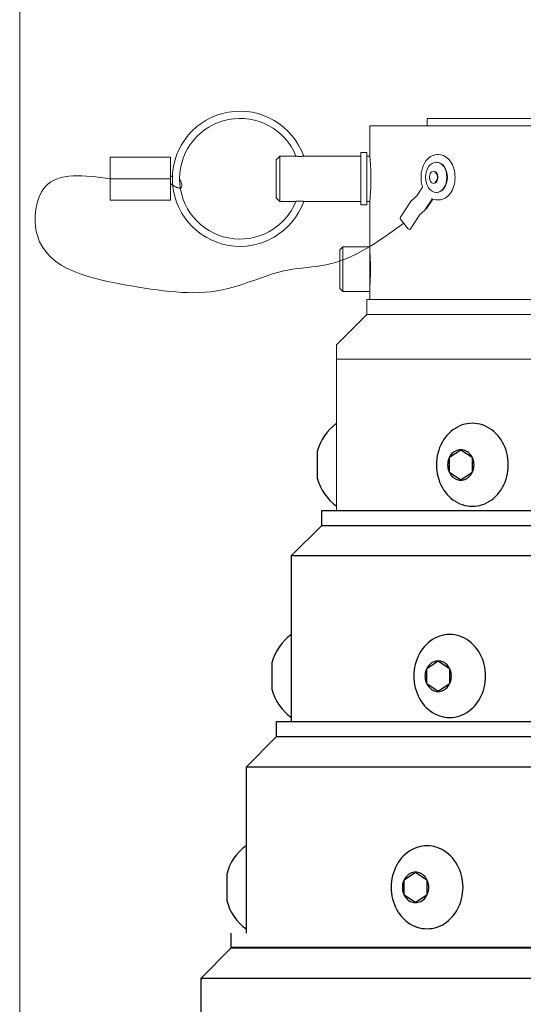
# Model space of a CAD drawing. Extents: x 0 to 94, y 0 to 146.
# Drawn here: x 43 to 48, y 111 to 119 of the extents above; entities that cross this region are included whole.
import ezdxf

# ---------------------------------------------------------------- set-up
doc = ezdxf.new("R2010")
doc.units = 0
doc.header["$MEASUREMENT"] = 0
doc.linetypes.add('SOLID', pattern=[0])
doc.layers.get('0').update_dxf_attribs({"linetype": 'SOLID'})
doc.layers.add('Visible Edges(ANSI)', color=7, linetype='CONTINUOUS', lineweight=50)

msp = doc.modelspace()

# ---------------------------------------------------------------- linework, layer by layer
at = {"linetype": 'Continuous'}
for p, q in [((47.0027, 115.6707), (46.9826, 115.663)), ((47.0233, 115.6768), (47.0027, 115.6707)), ((47.0442, 115.6811), (47.0233, 115.6768)), ((47.0654, 115.6838), (47.0442, 115.6811)), ((47.0866, 115.6846), (47.0654, 115.6838)), ((47.1078, 115.6838), (47.0866, 115.6846)), ((47.129, 115.6811), (47.1078, 115.6838)), ((47.1499, 115.6768), (47.129, 115.6811)), ((47.1705, 115.6707), (47.1499, 115.6768)), ((47.1906, 115.663), (47.1705, 115.6707)), ((46.8916, 115.6007), (46.8761, 115.584)), ((46.9082, 115.6161), (46.8916, 115.6007)), ((46.9256, 115.6301), (46.9082, 115.6161)), ((46.9439, 115.6426), (46.9256, 115.6301)), ((46.9629, 115.6536), (46.9439, 115.6426)), ((46.9826, 115.663), (46.9629, 115.6536)), ((47.2103, 115.6536), (47.1906, 115.663)), ((47.2293, 115.6426), (47.2103, 115.6536)), ((47.2475, 115.6301), (47.2293, 115.6426)), ((47.265, 115.6161), (47.2475, 115.6301)), ((47.2815, 115.6007), (47.265, 115.6161)), ((47.2971, 115.584), (47.2815, 115.6007)), ((46.8361, 115.5267), (46.8253, 115.5056)), ((46.8483, 115.5469), (46.8361, 115.5267)), ((46.8616, 115.566), (46.8483, 115.5469)), ((46.8761, 115.584), (46.8616, 115.566)), ((47.3116, 115.566), (47.2971, 115.584)), ((47.3249, 115.5469), (47.3116, 115.566)), ((47.337, 115.5267), (47.3249, 115.5469)), ((47.3479, 115.5056), (47.337, 115.5267)), ((45.8016, 115.4503), (45.8016, 115.2315)), ((46.801, 115.4377), (46.7957, 115.414)), ((46.8077, 115.461), (46.801, 115.4377)), ((46.8158, 115.4837), (46.8077, 115.461)), ((46.8253, 115.5056), (46.8158, 115.4837)), ((46.8964, 115.4029), (46.9911, 115.466)), ((46.9179, 115.4336), (46.9098, 115.4242)), ((46.9268, 115.4419), (46.9179, 115.4336)), ((46.9364, 115.4491), (46.9268, 115.4419)), ((46.9466, 115.4551), (46.9364, 115.4491)), ((46.9573, 115.4599), (46.9466, 115.4551)), ((46.9683, 115.4633), (46.9573, 115.4599)), ((46.9797, 115.4653), (46.9683, 115.4633)), ((46.9911, 115.466), (46.9797, 115.4653)), ((46.9911, 115.466), (47.0858, 115.4029)), ((47.0025, 115.4653), (46.9911, 115.466)), ((47.0138, 115.4633), (47.0025, 115.4653)), ((47.0249, 115.4599), (47.0138, 115.4633)), ((47.0356, 115.4551), (47.0249, 115.4599)), ((47.0458, 115.4491), (47.0356, 115.4551)), ((47.0554, 115.4419), (47.0458, 115.4491)), ((47.0643, 115.4336), (47.0554, 115.4419)), ((47.0724, 115.4242), (47.0643, 115.4336)), ((47.3574, 115.4837), (47.3479, 115.5056)), ((47.3655, 115.461), (47.3574, 115.4837)), ((47.3722, 115.4377), (47.3655, 115.461)), ((47.3775, 115.414), (47.3722, 115.4377)), ((46.7896, 115.3654), (46.7889, 115.3409)), ((46.7919, 115.3898), (46.7896, 115.3654)), ((46.7957, 115.414), (46.7919, 115.3898)), ((46.8823, 115.3529), (46.8817, 115.3397)), ((46.8841, 115.366), (46.8823, 115.3529)), ((46.8871, 115.3788), (46.8841, 115.366)), ((46.8912, 115.3911), (46.8871, 115.3788)), ((46.8964, 115.4029), (46.8912, 115.3911)), ((46.9026, 115.414), (46.8964, 115.4029)), ((46.8964, 115.2766), (46.8964, 115.4029)), ((46.9098, 115.4242), (46.9026, 115.414)), ((47.0796, 115.414), (47.0724, 115.4242)), ((47.0858, 115.4029), (47.0796, 115.414)), ((47.0858, 115.4029), (47.0858, 115.2766)), ((47.091, 115.3911), (47.0858, 115.4029)), ((47.0951, 115.3788), (47.091, 115.3911)), ((47.0981, 115.366), (47.0951, 115.3788)), ((47.0999, 115.3529), (47.0981, 115.366)), ((47.1005, 115.3397), (47.0999, 115.3529)), ((47.3813, 115.3898), (47.3775, 115.414)), ((47.3835, 115.3654), (47.3813, 115.3898)), ((47.3843, 115.3409), (47.3835, 115.3654)), ((46.7889, 115.3409), (46.7896, 115.3164)), ((46.7896, 115.3164), (46.7919, 115.292)), ((46.7919, 115.292), (46.7957, 115.2678)), ((46.7957, 115.2678), (46.801, 115.244)), ((46.8817, 115.3397), (46.8823, 115.3265)), ((46.8823, 115.3265), (46.8841, 115.3135)), ((46.8841, 115.3135), (46.8871, 115.3007)), ((46.8871, 115.3007), (46.8912, 115.2884)), ((46.8912, 115.2884), (46.8964, 115.2766)), ((46.9911, 115.2134), (46.8964, 115.2766)), ((46.8964, 115.2766), (46.9026, 115.2655)), ((46.9026, 115.2655), (46.9098, 115.2552)), ((47.0858, 115.2766), (46.9911, 115.2134)), ((47.0724, 115.2552), (47.0796, 115.2655)), ((47.0796, 115.2655), (47.0858, 115.2766)), ((47.0858, 115.2766), (47.091, 115.2884)), ((47.091, 115.2884), (47.0951, 115.3007)), ((47.0951, 115.3007), (47.0981, 115.3135)), ((47.0981, 115.3135), (47.0999, 115.3265)), ((47.0999, 115.3265), (47.1005, 115.3397)), ((47.3722, 115.244), (47.3775, 115.2678)), ((47.3775, 115.2678), (47.3813, 115.292)), ((47.3813, 115.292), (47.3835, 115.3164)), ((47.3835, 115.3164), (47.3843, 115.3409)), ((46.801, 115.244), (46.8077, 115.2208)), ((46.8077, 115.2208), (46.8158, 115.1981)), ((46.8158, 115.1981), (46.8253, 115.1761)), ((46.9098, 115.2552), (46.9179, 115.2459)), ((46.9179, 115.2459), (46.9268, 115.2376)), ((46.9268, 115.2376), (46.9364, 115.2304)), ((46.9364, 115.2304), (46.9466, 115.2244)), ((46.9466, 115.2244), (46.9573, 115.2196)), ((46.9573, 115.2196), (46.9683, 115.2162)), ((46.9683, 115.2162), (46.9797, 115.2141)), ((46.9797, 115.2141), (46.9911, 115.2134)), ((46.9911, 115.2134), (47.0025, 115.2141)), ((47.0025, 115.2141), (47.0138, 115.2162)), ((47.0138, 115.2162), (47.0249, 115.2196)), ((47.0249, 115.2196), (47.0356, 115.2244)), ((47.0356, 115.2244), (47.0458, 115.2304)), ((47.0458, 115.2304), (47.0554, 115.2376)), ((47.0554, 115.2376), (47.0643, 115.2459)), ((47.0643, 115.2459), (47.0724, 115.2552)), ((47.3479, 115.1761), (47.3574, 115.1981)), ((47.3574, 115.1981), (47.3655, 115.2208)), ((47.3655, 115.2208), (47.3722, 115.244)), ((46.8253, 115.1761), (46.8361, 115.155)), ((46.8361, 115.155), (46.8483, 115.1349)), ((46.8483, 115.1349), (46.8616, 115.1158)), ((46.8616, 115.1158), (46.8761, 115.0978)), ((47.2971, 115.0978), (47.3116, 115.1158)), ((47.3116, 115.1158), (47.3249, 115.1349)), ((47.3249, 115.1349), (47.337, 115.155)), ((47.337, 115.155), (47.3479, 115.1761)), ((46.8761, 115.0978), (46.8916, 115.0811)), ((46.8916, 115.0811), (46.9082, 115.0657)), ((46.9082, 115.0657), (46.9256, 115.0517)), ((46.9256, 115.0517), (46.9439, 115.0392)), ((46.9439, 115.0392), (46.9629, 115.0282)), ((46.9629, 115.0282), (46.9826, 115.0188)), ((46.9826, 115.0188), (47.0027, 115.0111)), ((47.1705, 115.0111), (47.1906, 115.0188)), ((47.1906, 115.0188), (47.2103, 115.0282)), ((47.2103, 115.0282), (47.2293, 115.0392)), ((47.2293, 115.0392), (47.2475, 115.0517)), ((47.2475, 115.0517), (47.265, 115.0657)), ((47.265, 115.0657), (47.2815, 115.0811)), ((47.2815, 115.0811), (47.2971, 115.0978)), ((50.5866, 114.9609), (45.8366, 114.9609)), ((45.8366, 114.9609), (45.8366, 114.8359)), ((47.0027, 115.0111), (47.0233, 115.005)), ((47.0233, 115.005), (47.0442, 115.0006)), ((47.0442, 115.0006), (47.0654, 114.998)), ((47.0654, 114.998), (47.0866, 114.9971)), ((47.0866, 114.9971), (47.1078, 114.998)), ((47.1078, 114.998), (47.129, 115.0006)), ((47.129, 115.0006), (47.1499, 115.005)), ((47.1499, 115.005), (47.1705, 115.0111)), ((45.5866, 114.5859), (45.8366, 114.8359)), ((50.5866, 114.8359), (45.8366, 114.8359)), ((45.5866, 114.5859), (45.5866, 113.2109)), ((50.8366, 114.5859), (45.5866, 114.5859)), ((46.7381, 113.8801), (46.7207, 113.8661)), ((46.7564, 113.8926), (46.7381, 113.8801)), ((46.7754, 113.9036), (46.7564, 113.8926)), ((46.7951, 113.913), (46.7754, 113.9036)), ((46.8152, 113.9207), (46.7951, 113.913)), ((46.8358, 113.9268), (46.8152, 113.9207)), ((46.8567, 113.9311), (46.8358, 113.9268)), ((46.8779, 113.9338), (46.8567, 113.9311)), ((46.8991, 113.9346), (46.8779, 113.9338)), ((46.9203, 113.9338), (46.8991, 113.9346)), ((46.9415, 113.9311), (46.9203, 113.9338)), ((46.9624, 113.9268), (46.9415, 113.9311)), ((46.983, 113.9207), (46.9624, 113.9268)), ((47.0031, 113.913), (46.983, 113.9207)), ((47.0228, 113.9036), (47.0031, 113.913)), ((47.0418, 113.8926), (47.0228, 113.9036)), ((47.06, 113.8801), (47.0418, 113.8926)), ((47.0775, 113.8661), (47.06, 113.8801)), ((46.6608, 113.7969), (46.6487, 113.7767)), ((46.6741, 113.816), (46.6608, 113.7969)), ((46.6886, 113.834), (46.6741, 113.816)), ((46.7041, 113.8507), (46.6886, 113.834)), ((46.7207, 113.8661), (46.7041, 113.8507)), ((47.094, 113.8507), (47.0775, 113.8661)), ((47.1096, 113.834), (47.094, 113.8507)), ((47.1241, 113.816), (47.1096, 113.834)), ((47.1374, 113.7969), (47.1241, 113.816)), ((47.1495, 113.7767), (47.1374, 113.7969)), ((46.6283, 113.7337), (46.6202, 113.711)), ((46.6378, 113.7556), (46.6283, 113.7337)), ((46.6487, 113.7767), (46.6378, 113.7556)), ((46.7089, 113.6529), (46.8036, 113.716)), ((46.7808, 113.7133), (46.7698, 113.7098)), ((46.7922, 113.7153), (46.7808, 113.7133)), ((46.8036, 113.716), (46.7922, 113.7153)), ((46.8036, 113.716), (46.8983, 113.6529)), ((46.815, 113.7153), (46.8036, 113.716)), ((46.8263, 113.7133), (46.815, 113.7153)), ((46.8374, 113.7098), (46.8263, 113.7133)), ((47.1604, 113.7556), (47.1495, 113.7767)), ((47.1699, 113.7337), (47.1604, 113.7556)), ((47.178, 113.711), (47.1699, 113.7337)), ((45.4266, 113.7003), (45.4266, 113.4815)), ((46.6044, 113.6398), (46.6022, 113.6154)), ((46.6082, 113.664), (46.6044, 113.6398)), ((46.6135, 113.6877), (46.6082, 113.664)), ((46.6202, 113.711), (46.6135, 113.6877)), ((46.7037, 113.6411), (46.6996, 113.6288)), ((46.7089, 113.6529), (46.7037, 113.6411)), ((46.7151, 113.664), (46.7089, 113.6529)), ((46.7089, 113.5266), (46.7089, 113.6529)), ((46.7223, 113.6742), (46.7151, 113.664)), ((46.7304, 113.6836), (46.7223, 113.6742)), ((46.7393, 113.6919), (46.7304, 113.6836)), ((46.7489, 113.6991), (46.7393, 113.6919)), ((46.7591, 113.7051), (46.7489, 113.6991)), ((46.7698, 113.7098), (46.7591, 113.7051)), ((46.8481, 113.7051), (46.8374, 113.7098)), ((46.8583, 113.6991), (46.8481, 113.7051)), ((46.8679, 113.6919), (46.8583, 113.6991)), ((46.8768, 113.6836), (46.8679, 113.6919)), ((46.8849, 113.6742), (46.8768, 113.6836)), ((46.8921, 113.664), (46.8849, 113.6742)), ((46.8983, 113.6529), (46.8921, 113.664)), ((46.8983, 113.6529), (46.8983, 113.5266)), ((46.9035, 113.6411), (46.8983, 113.6529)), ((46.9076, 113.6288), (46.9035, 113.6411)), ((47.1847, 113.6877), (47.178, 113.711)), ((47.19, 113.664), (47.1847, 113.6877)), ((47.1938, 113.6398), (47.19, 113.664)), ((47.196, 113.6154), (47.1938, 113.6398)), ((46.6022, 113.6154), (46.6014, 113.5909)), ((46.6014, 113.5909), (46.6022, 113.5664)), ((46.6022, 113.5664), (46.6044, 113.542)), ((46.6948, 113.6029), (46.6942, 113.5897)), ((46.6942, 113.5897), (46.6948, 113.5765)), ((46.6966, 113.616), (46.6948, 113.6029)), ((46.6948, 113.5765), (46.6966, 113.5635)), ((46.6996, 113.6288), (46.6966, 113.616)), ((46.6966, 113.5635), (46.6996, 113.5507)), ((46.6996, 113.5507), (46.7037, 113.5384)), ((46.9035, 113.5384), (46.9076, 113.5507)), ((46.9106, 113.616), (46.9076, 113.6288)), ((46.9076, 113.5507), (46.9106, 113.5635)), ((46.9124, 113.6029), (46.9106, 113.616)), ((46.9106, 113.5635), (46.9124, 113.5765)), ((46.913, 113.5897), (46.9124, 113.6029)), ((46.9124, 113.5765), (46.913, 113.5897)), ((47.1938, 113.542), (47.196, 113.5664)), ((47.1968, 113.5909), (47.196, 113.6154)), ((47.196, 113.5664), (47.1968, 113.5909)), ((46.6044, 113.542), (46.6082, 113.5178)), ((46.6082, 113.5178), (46.6135, 113.494)), ((46.6135, 113.494), (46.6202, 113.4708)), ((46.6202, 113.4708), (46.6283, 113.4481)), ((46.7037, 113.5384), (46.7089, 113.5266)), ((46.8036, 113.4634), (46.7089, 113.5266)), ((46.7089, 113.5266), (46.7151, 113.5155)), ((46.7151, 113.5155), (46.7223, 113.5052)), ((46.7223, 113.5052), (46.7304, 113.4959)), ((46.7304, 113.4959), (46.7393, 113.4876)), ((46.7393, 113.4876), (46.7489, 113.4804)), ((46.7489, 113.4804), (46.7591, 113.4744)), ((46.7591, 113.4744), (46.7698, 113.4696)), ((46.7698, 113.4696), (46.7808, 113.4662)), ((46.8983, 113.5266), (46.8036, 113.4634)), ((46.8263, 113.4662), (46.8374, 113.4696)), ((46.8374, 113.4696), (46.8481, 113.4744)), ((46.8481, 113.4744), (46.8583, 113.4804)), ((46.8583, 113.4804), (46.8679, 113.4876)), ((46.8679, 113.4876), (46.8768, 113.4959)), ((46.8768, 113.4959), (46.8849, 113.5052)), ((46.8849, 113.5052), (46.8921, 113.5155)), ((46.8921, 113.5155), (46.8983, 113.5266)), ((46.8983, 113.5266), (46.9035, 113.5384)), ((47.1699, 113.4481), (47.178, 113.4708)), ((47.178, 113.4708), (47.1847, 113.494)), ((47.1847, 113.494), (47.19, 113.5178)), ((47.19, 113.5178), (47.1938, 113.542)), ((46.6283, 113.4481), (46.6378, 113.4261)), ((46.6378, 113.4261), (46.6487, 113.405)), ((46.6487, 113.405), (46.6608, 113.3849)), ((46.7808, 113.4662), (46.7922, 113.4641)), ((46.7922, 113.4641), (46.8036, 113.4634)), ((46.8036, 113.4634), (46.815, 113.4641)), ((46.815, 113.4641), (46.8263, 113.4662)), ((47.1374, 113.3849), (47.1495, 113.405)), ((47.1495, 113.405), (47.1604, 113.4261)), ((47.1604, 113.4261), (47.1699, 113.4481)), ((46.6608, 113.3849), (46.6741, 113.3658)), ((46.6741, 113.3658), (46.6886, 113.3478)), ((46.6886, 113.3478), (46.7041, 113.3311)), ((46.7041, 113.3311), (46.7207, 113.3157)), ((46.7207, 113.3157), (46.7381, 113.3017)), ((47.06, 113.3017), (47.0775, 113.3157)), ((47.0775, 113.3157), (47.094, 113.3311)), ((47.094, 113.3311), (47.1096, 113.3478)), ((47.1096, 113.3478), (47.1241, 113.3658)), ((47.1241, 113.3658), (47.1374, 113.3849)), ((46.7381, 113.3017), (46.7564, 113.2892)), ((46.7564, 113.2892), (46.7754, 113.2782)), ((46.7754, 113.2782), (46.7951, 113.2688)), ((46.7951, 113.2688), (46.8152, 113.2611)), ((46.8152, 113.2611), (46.8358, 113.255)), ((46.8358, 113.255), (46.8567, 113.2506)), ((46.8567, 113.2506), (46.8779, 113.248)), ((46.8779, 113.248), (46.8991, 113.2471)), ((46.8991, 113.2471), (46.9203, 113.248)), ((46.9203, 113.248), (46.9415, 113.2506)), ((46.9415, 113.2506), (46.9624, 113.255)), ((46.9624, 113.255), (46.983, 113.2611)), ((46.983, 113.2611), (47.0031, 113.2688)), ((47.0031, 113.2688), (47.0228, 113.2782)), ((47.0228, 113.2782), (47.0418, 113.2892)), ((47.0418, 113.2892), (47.06, 113.3017)), ((50.9616, 113.2109), (45.4616, 113.2109)), ((45.4616, 113.2109), (45.4616, 113.0859)), ((45.2116, 112.8359), (45.4616, 113.0859)), ((50.9616, 113.0859), (45.4616, 113.0859)), ((51.2116, 112.8359), (45.2116, 112.8359)), ((45.2116, 112.8359), (45.2116, 111.4609)), ((46.6076, 112.163), (46.5879, 112.1536)), ((46.6277, 112.1707), (46.6076, 112.163)), ((46.6483, 112.1768), (46.6277, 112.1707)), ((46.6692, 112.1811), (46.6483, 112.1768)), ((46.6904, 112.1838), (46.6692, 112.1811)), ((46.7116, 112.1846), (46.6904, 112.1838)), ((46.7328, 112.1838), (46.7116, 112.1846)), ((46.754, 112.1811), (46.7328, 112.1838)), ((46.7749, 112.1768), (46.754, 112.1811)), ((46.7955, 112.1707), (46.7749, 112.1768)), ((46.8156, 112.163), (46.7955, 112.1707)), ((46.8353, 112.1536), (46.8156, 112.163)), ((46.5011, 112.084), (46.4866, 112.066)), ((46.5166, 112.1007), (46.5011, 112.084)), ((46.5332, 112.1161), (46.5166, 112.1007)), ((46.5506, 112.1301), (46.5332, 112.1161)), ((46.5689, 112.1426), (46.5506, 112.1301)), ((46.5879, 112.1536), (46.5689, 112.1426)), ((46.8543, 112.1426), (46.8353, 112.1536)), ((46.8725, 112.1301), (46.8543, 112.1426)), ((46.89, 112.1161), (46.8725, 112.1301)), ((46.9065, 112.1007), (46.89, 112.1161)), ((46.9221, 112.084), (46.9065, 112.1007)), ((46.9366, 112.066), (46.9221, 112.084)), ((46.4503, 112.0056), (46.4408, 111.9837)), ((46.4611, 112.0267), (46.4503, 112.0056)), ((46.4733, 112.0469), (46.4611, 112.0267)), ((46.4866, 112.066), (46.4733, 112.0469)), ((46.9499, 112.0469), (46.9366, 112.066)), ((46.962, 112.0267), (46.9499, 112.0469)), ((46.9729, 112.0056), (46.962, 112.0267)), ((46.9824, 111.9837), (46.9729, 112.0056)), ((45.0516, 111.9503), (45.0516, 111.7315)), ((46.4259, 111.9377), (46.4207, 111.914)), ((46.4327, 111.961), (46.4259, 111.9377)), ((46.4408, 111.9837), (46.4327, 111.961)), ((46.5214, 111.9029), (46.6161, 111.966)), ((46.5348, 111.9242), (46.5276, 111.914)), ((46.5429, 111.9336), (46.5348, 111.9242)), ((46.5518, 111.9419), (46.5429, 111.9336)), ((46.5614, 111.9491), (46.5518, 111.9419)), ((46.5716, 111.9551), (46.5614, 111.9491)), ((46.5823, 111.9598), (46.5716, 111.9551)), ((46.5933, 111.9633), (46.5823, 111.9598)), ((46.6047, 111.9653), (46.5933, 111.9633)), ((46.6161, 111.966), (46.6047, 111.9653)), ((46.6161, 111.966), (46.7108, 111.9029)), ((46.6275, 111.9653), (46.6161, 111.966)), ((46.6388, 111.9633), (46.6275, 111.9653)), ((46.6499, 111.9598), (46.6388, 111.9633)), ((46.6606, 111.9551), (46.6499, 111.9598)), ((46.6708, 111.9491), (46.6606, 111.9551)), ((46.6804, 111.9419), (46.6708, 111.9491)), ((46.6893, 111.9336), (46.6804, 111.9419)), ((46.6974, 111.9242), (46.6893, 111.9336)), ((46.7046, 111.914), (46.6974, 111.9242)), ((46.9905, 111.961), (46.9824, 111.9837)), ((46.9972, 111.9377), (46.9905, 111.961)), ((47.0025, 111.914), (46.9972, 111.9377)), ((46.4146, 111.8654), (46.4139, 111.8409)), ((46.4139, 111.8409), (46.4146, 111.8164)), ((46.4169, 111.8898), (46.4146, 111.8654)), ((46.4207, 111.914), (46.4169, 111.8898)), ((46.5073, 111.8529), (46.5067, 111.8397)), ((46.5067, 111.8397), (46.5073, 111.8265)), ((46.5091, 111.866), (46.5073, 111.8529)), ((46.5121, 111.8788), (46.5091, 111.866)), ((46.5162, 111.8911), (46.5121, 111.8788)), ((46.5214, 111.9029), (46.5162, 111.8911)), ((46.5276, 111.914), (46.5214, 111.9029)), ((46.5214, 111.7766), (46.5214, 111.9029)), ((46.7108, 111.9029), (46.7046, 111.914)), ((46.7108, 111.9029), (46.7108, 111.7766)), ((46.716, 111.8911), (46.7108, 111.9029)), ((46.7201, 111.8788), (46.716, 111.8911)), ((46.7231, 111.866), (46.7201, 111.8788)), ((46.7249, 111.8529), (46.7231, 111.866)), ((46.7255, 111.8397), (46.7249, 111.8529)), ((46.7249, 111.8265), (46.7255, 111.8397)), ((47.0063, 111.8898), (47.0025, 111.914)), ((47.0085, 111.8654), (47.0063, 111.8898)), ((47.0093, 111.8409), (47.0085, 111.8654)), ((47.0085, 111.8164), (47.0093, 111.8409)), ((46.4146, 111.8164), (46.4169, 111.792)), ((46.4169, 111.792), (46.4207, 111.7678)), ((46.4207, 111.7678), (46.4259, 111.744)), ((46.5073, 111.8265), (46.5091, 111.8135)), ((46.5091, 111.8135), (46.5121, 111.8007)), ((46.5121, 111.8007), (46.5162, 111.7884)), ((46.5162, 111.7884), (46.5214, 111.7766)), ((46.6161, 111.7134), (46.5214, 111.7766)), ((46.5214, 111.7766), (46.5276, 111.7655)), ((46.5276, 111.7655), (46.5348, 111.7552)), ((46.5348, 111.7552), (46.5429, 111.7459)), ((46.7108, 111.7766), (46.6161, 111.7134)), ((46.6893, 111.7459), (46.6974, 111.7552)), ((46.6974, 111.7552), (46.7046, 111.7655)), ((46.7046, 111.7655), (46.7108, 111.7766)), ((46.7108, 111.7766), (46.716, 111.7884)), ((46.716, 111.7884), (46.7201, 111.8007)), ((46.7201, 111.8007), (46.7231, 111.8135)), ((46.7231, 111.8135), (46.7249, 111.8265)), ((46.9972, 111.744), (47.0025, 111.7678)), ((47.0025, 111.7678), (47.0063, 111.792)), ((47.0063, 111.792), (47.0085, 111.8164)), ((46.4259, 111.744), (46.4327, 111.7208)), ((46.4327, 111.7208), (46.4408, 111.6981)), ((46.4408, 111.6981), (46.4503, 111.6761)), ((46.4503, 111.6761), (46.4611, 111.655)), ((46.5429, 111.7459), (46.5518, 111.7376)), ((46.5518, 111.7376), (46.5614, 111.7304)), ((46.5614, 111.7304), (46.5716, 111.7243)), ((46.5716, 111.7243), (46.5823, 111.7196)), ((46.5823, 111.7196), (46.5933, 111.7162)), ((46.5933, 111.7162), (46.6047, 111.7141)), ((46.6047, 111.7141), (46.6161, 111.7134)), ((46.6161, 111.7134), (46.6275, 111.7141)), ((46.6275, 111.7141), (46.6388, 111.7162)), ((46.6388, 111.7162), (46.6499, 111.7196)), ((46.6499, 111.7196), (46.6606, 111.7243)), ((46.6606, 111.7243), (46.6708, 111.7304)), ((46.6708, 111.7304), (46.6804, 111.7376)), ((46.6804, 111.7376), (46.6893, 111.7459)), ((46.962, 111.655), (46.9729, 111.6761)), ((46.9729, 111.6761), (46.9824, 111.6981)), ((46.9824, 111.6981), (46.9905, 111.7208)), ((46.9905, 111.7208), (46.9972, 111.744)), ((46.4611, 111.655), (46.4733, 111.6349)), ((46.4733, 111.6349), (46.4866, 111.6158)), ((46.4866, 111.6158), (46.5011, 111.5978)), ((46.5011, 111.5978), (46.5166, 111.5811)), ((46.9065, 111.5811), (46.9221, 111.5978)), ((46.9221, 111.5978), (46.9366, 111.6158)), ((46.9366, 111.6158), (46.9499, 111.6349)), ((46.9499, 111.6349), (46.962, 111.655)), ((46.5166, 111.5811), (46.5332, 111.5657)), ((46.5332, 111.5657), (46.5506, 111.5517)), ((46.5506, 111.5517), (46.5689, 111.5392)), ((46.5689, 111.5392), (46.5879, 111.5282)), ((46.5879, 111.5282), (46.6076, 111.5188)), ((46.6076, 111.5188), (46.6277, 111.5111)), ((46.6277, 111.5111), (46.6483, 111.505)), ((46.7749, 111.505), (46.7955, 111.5111)), ((46.7955, 111.5111), (46.8156, 111.5188)), ((46.8156, 111.5188), (46.8353, 111.5282)), ((46.8353, 111.5282), (46.8543, 111.5392)), ((46.8543, 111.5392), (46.8725, 111.5517)), ((46.8725, 111.5517), (46.89, 111.5657)), ((46.89, 111.5657), (46.9065, 111.5811)), ((45.0866, 111.4609), (45.0866, 111.3359)), ((46.6483, 111.505), (46.6692, 111.5006)), ((46.6692, 111.5006), (46.6904, 111.498)), ((46.6904, 111.498), (46.7116, 111.4971)), ((46.7116, 111.4971), (46.7328, 111.498)), ((46.7328, 111.498), (46.754, 111.5006)), ((46.754, 111.5006), (46.7749, 111.505)), ((44.8366, 111.0859), (45.0866, 111.3359)), ((51.3366, 111.3409), (45.0866, 111.3409)), ((51.3366, 111.3359), (45.0866, 111.3359)), ((51.5866, 111.0859), (44.8366, 111.0859)), ((44.8366, 111.0859), (44.8366, 109.7109))]:
    msp.add_line(p, q, dxfattribs=at)
for centre, start, end in [((46.2135, 115.3409), 126.23136, 165.12751), ((46.2135, 115.3409), 194.87246, 233.76867), ((45.8385, 113.5909), 126.23136, 165.12751), ((45.8385, 113.5909), 194.87246, 233.76867), ((45.4635, 111.8409), 126.23136, 165.12751), ((45.4635, 111.8409), 194.87246, 233.76867)]:
    msp.add_arc(centre, 0.4262, start, end, dxfattribs=at)
at = {"layer": 'Visible Edges(ANSI)', "linetype": 'Continuous', "lineweight": 18}
for p, q in [((43.3366, 104.7109), (43.3366, 125.0371)), ((46.7116, 118.2109), (46.7116, 118.1484)), ((49.7116, 118.2109), (46.7116, 118.2109)), ((46.2366, 118.1484), (50.1866, 118.1484)), ((46.2366, 118.1484), (46.2366, 117.9064)), ((44.0866, 117.8894), (44.0866, 117.7109)), ((44.0866, 117.8894), (44.5866, 117.8894)), ((44.5866, 117.8894), (44.5866, 117.7109)), ((45.4616, 117.8684), (45.4916, 117.8984)), ((45.4916, 117.8984), (45.4916, 117.5234)), ((45.6251, 117.8984), (45.4916, 117.8984)), ((45.6252, 117.8984), (45.6251, 117.8984)), ((45.6255, 117.8983), (45.6252, 117.8984)), ((45.6258, 117.8983), (45.6255, 117.8983)), ((45.6264, 117.8982), (45.6258, 117.8983)), ((45.6271, 117.8981), (45.6264, 117.8982)), ((45.6279, 117.898), (45.6271, 117.8981)), ((45.6288, 117.8978), (45.6279, 117.898)), ((45.6299, 117.8977), (45.6288, 117.8978)), ((45.631, 117.8976), (45.6299, 117.8977)), ((45.6323, 117.8974), (45.631, 117.8976)), ((45.6337, 117.8973), (45.6323, 117.8974)), ((45.6352, 117.8971), (45.6337, 117.8973)), ((45.6367, 117.897), (45.6352, 117.8971)), ((45.6383, 117.8968), (45.6367, 117.897)), ((45.64, 117.8967), (45.6383, 117.8968)), ((45.6418, 117.8965), (45.64, 117.8967)), ((45.6436, 117.8964), (45.6418, 117.8965)), ((45.6454, 117.8963), (45.6436, 117.8964)), ((45.6473, 117.8962), (45.6454, 117.8963)), ((45.6493, 117.8961), (45.6473, 117.8962)), ((45.6512, 117.8961), (45.6493, 117.8961)), ((45.6532, 117.896), (45.6512, 117.8961)), ((45.6552, 117.896), (45.6532, 117.896)), ((45.6572, 117.896), (45.6552, 117.896)), ((45.6593, 117.896), (45.6572, 117.896)), ((45.6613, 117.896), (45.6593, 117.896)), ((45.6632, 117.896), (45.6613, 117.896)), ((45.6651, 117.8961), (45.6632, 117.896)), ((45.667, 117.8961), (45.6651, 117.8961)), ((45.6689, 117.8962), (45.667, 117.8961)), ((45.6707, 117.8963), (45.6689, 117.8962)), ((45.6725, 117.8964), (45.6707, 117.8963)), ((45.6742, 117.8965), (45.6725, 117.8964)), ((45.6759, 117.8967), (45.6742, 117.8965)), ((45.6775, 117.8968), (45.6759, 117.8967)), ((45.679, 117.897), (45.6775, 117.8968)), ((45.6805, 117.8971), (45.679, 117.897)), ((45.6818, 117.8973), (45.6805, 117.8971)), ((45.6831, 117.8974), (45.6818, 117.8973)), ((45.6842, 117.8976), (45.6831, 117.8974)), ((45.6853, 117.8977), (45.6842, 117.8976)), ((45.6862, 117.8979), (45.6853, 117.8977)), ((45.687, 117.898), (45.6862, 117.8979)), ((45.6877, 117.8981), (45.687, 117.898)), ((45.6883, 117.8982), (45.6877, 117.8981)), ((45.6887, 117.8983), (45.6883, 117.8982)), ((45.6891, 117.8983), (45.6887, 117.8983)), ((45.6892, 117.8984), (45.6891, 117.8983)), ((45.6893, 117.8984), (45.6892, 117.8984)), ((46.1616, 117.8984), (45.6893, 117.8984)), ((46.1616, 117.9284), (46.1616, 117.4934)), ((46.2116, 117.9284), (46.1616, 117.9284)), ((46.2116, 117.9284), (46.2116, 117.4934)), ((46.2374, 117.8984), (46.2116, 117.8984)), ((46.2366, 117.9064), (46.2367, 117.906)), ((46.2367, 117.906), (46.2368, 117.9047)), ((46.2368, 117.9047), (46.237, 117.9027)), ((46.237, 117.9027), (46.2373, 117.8998)), ((46.2373, 117.8998), (46.2376, 117.8961)), ((46.2376, 117.8961), (46.238, 117.8915)), ((46.238, 117.8915), (46.2385, 117.8861)), ((46.2385, 117.8861), (46.2391, 117.8799)), ((46.2391, 117.8799), (46.2396, 117.8731)), ((46.2396, 117.8731), (46.2402, 117.8656)), ((46.7155, 117.8737), (46.7025, 117.8585)), ((46.7297, 117.8865), (46.7155, 117.8737)), ((46.745, 117.8968), (46.7297, 117.8865)), ((46.7613, 117.9043), (46.745, 117.8968)), ((46.7781, 117.9088), (46.7613, 117.9043)), ((46.7952, 117.9104), (46.7781, 117.9088)), ((46.8093, 117.9104), (46.7952, 117.9104)), ((46.8093, 117.9104), (46.8227, 117.9094)), ((46.8227, 117.9094), (46.8359, 117.9067)), ((46.8359, 117.9067), (46.8488, 117.9021)), ((46.8488, 117.9021), (46.8613, 117.8958)), ((46.8613, 117.8958), (46.8732, 117.8878)), ((46.8732, 117.8878), (46.8845, 117.8782)), ((46.8845, 117.8782), (46.895, 117.8672)), ((45.4616, 117.8684), (45.4616, 117.5534)), ((46.2402, 117.8656), (46.2409, 117.8576)), ((46.2409, 117.8576), (46.2415, 117.8491)), ((46.2415, 117.8491), (46.2421, 117.8401)), ((46.2421, 117.8401), (46.2427, 117.8303)), ((46.2427, 117.8303), (46.2433, 117.82)), ((46.2433, 117.82), (46.2439, 117.809)), ((46.2439, 117.809), (46.2444, 117.7976)), ((46.2444, 117.7976), (46.2449, 117.7857)), ((46.6734, 117.8013), (46.6674, 117.7794)), ((46.6814, 117.822), (46.6734, 117.8013)), ((46.6911, 117.8411), (46.6814, 117.822)), ((46.7025, 117.8585), (46.6911, 117.8411)), ((46.7873, 117.8479), (46.7917, 117.8479)), ((46.895, 117.8672), (46.9047, 117.8548)), ((46.9047, 117.8548), (46.9134, 117.8412)), ((46.9134, 117.8412), (46.9212, 117.8264)), ((46.9212, 117.8264), (46.9278, 117.8107)), ((46.9278, 117.8107), (46.9334, 117.7941)), ((46.9334, 117.7941), (46.9377, 117.7769)), ((44.0866, 117.7109), (44.5866, 117.7109)), ((44.0866, 117.7109), (44.0866, 117.5324)), ((44.5866, 117.7109), (44.5866, 117.5324)), ((46.2449, 117.7857), (46.2453, 117.7735)), ((46.2453, 117.7735), (46.2457, 117.7611)), ((46.2457, 117.7611), (46.246, 117.7485)), ((46.246, 117.7485), (46.2462, 117.7359)), ((46.2462, 117.7359), (46.2463, 117.7233)), ((46.2463, 117.7233), (46.2463, 117.7109)), ((46.2463, 117.7109), (46.2463, 117.6985)), ((46.6633, 117.7566), (46.6614, 117.7333)), ((46.6614, 117.7333), (46.6615, 117.7098)), ((46.6674, 117.7794), (46.6633, 117.7566)), ((46.7785, 117.7604), (46.7749, 117.7609)), ((46.7823, 117.7587), (46.7785, 117.7604)), ((46.7862, 117.7557), (46.7823, 117.7587)), ((46.79, 117.7513), (46.7862, 117.7557)), ((46.7933, 117.7456), (46.79, 117.7513)), ((46.7959, 117.7387), (46.7933, 117.7456)), ((46.7976, 117.731), (46.7959, 117.7387)), ((46.7959, 117.7071), (46.7976, 117.7148)), ((46.7982, 117.7229), (46.7976, 117.731)), ((46.7976, 117.7148), (46.7982, 117.7229)), ((46.9377, 117.7769), (46.9409, 117.7592)), ((46.9409, 117.7592), (46.9428, 117.7411)), ((46.9428, 117.7411), (46.9434, 117.7229)), ((46.9434, 117.7229), (46.9428, 117.7046)), ((46.2449, 117.6361), (46.2444, 117.6242)), ((46.2453, 117.6483), (46.2449, 117.6361)), ((46.2457, 117.6607), (46.2453, 117.6483)), ((46.246, 117.6733), (46.2457, 117.6607)), ((46.2462, 117.6859), (46.246, 117.6733)), ((46.2463, 117.6985), (46.2462, 117.6859)), ((46.6741, 117.6423), (46.6258, 117.5681)), ((46.6615, 117.7098), (46.6637, 117.6866)), ((46.6637, 117.6866), (46.668, 117.6638)), ((46.668, 117.6638), (46.6742, 117.6421)), ((46.7749, 117.6849), (46.7785, 117.6854)), ((46.7785, 117.6854), (46.7823, 117.687)), ((46.7823, 117.687), (46.7862, 117.69)), ((46.7862, 117.69), (46.79, 117.6944)), ((46.79, 117.6944), (46.7933, 117.7002)), ((46.7933, 117.7002), (46.7959, 117.7071)), ((46.9278, 117.6351), (46.9212, 117.6193)), ((46.9334, 117.6516), (46.9278, 117.6351)), ((46.9377, 117.6688), (46.9334, 117.6516)), ((46.9409, 117.6866), (46.9377, 117.6688)), ((46.9428, 117.7046), (46.9409, 117.6866)), ((45.4616, 117.5534), (45.4916, 117.5234)), ((46.2396, 117.5487), (46.2391, 117.5418)), ((46.2402, 117.5562), (46.2396, 117.5487)), ((46.2409, 117.5642), (46.2402, 117.5562)), ((46.2415, 117.5726), (46.2409, 117.5642)), ((46.2421, 117.5817), (46.2415, 117.5726)), ((46.2427, 117.5914), (46.2421, 117.5817)), ((46.2433, 117.6018), (46.2427, 117.5914)), ((46.2439, 117.6128), (46.2433, 117.6018)), ((46.2444, 117.6242), (46.2439, 117.6128)), ((46.5769, 117.5244), (46.6224, 117.5641)), ((46.6258, 117.5681), (46.6224, 117.5641)), ((46.7873, 117.5979), (46.7917, 117.5979)), ((46.8613, 117.55), (46.8488, 117.5436)), ((46.8732, 117.5579), (46.8613, 117.55)), ((46.8845, 117.5675), (46.8732, 117.5579)), ((46.895, 117.5785), (46.8845, 117.5675)), ((46.9047, 117.5909), (46.895, 117.5785)), ((46.9134, 117.6046), (46.9047, 117.5909)), ((46.9212, 117.6193), (46.9134, 117.6046)), ((44.0866, 117.5324), (44.5866, 117.5324)), ((45.6251, 117.5234), (45.4916, 117.5234)), ((45.6251, 117.5234), (45.6252, 117.5234)), ((45.6252, 117.5234), (45.6255, 117.5235)), ((45.6255, 117.5235), (45.6258, 117.5235)), ((45.6258, 117.5235), (45.6264, 117.5236)), ((45.6264, 117.5236), (45.6271, 117.5237)), ((45.6271, 117.5237), (45.6279, 117.5238)), ((45.6279, 117.5238), (45.6288, 117.5239)), ((45.6288, 117.5239), (45.6299, 117.5241)), ((45.6299, 117.5241), (45.631, 117.5242)), ((45.631, 117.5242), (45.6323, 117.5244)), ((45.6323, 117.5244), (45.6337, 117.5245)), ((45.6337, 117.5245), (45.6352, 117.5247)), ((45.6352, 117.5247), (45.6367, 117.5248)), ((45.6367, 117.5248), (45.6383, 117.525)), ((45.6383, 117.525), (45.64, 117.5251)), ((45.64, 117.5251), (45.6418, 117.5252)), ((45.6418, 117.5252), (45.6436, 117.5254)), ((45.6436, 117.5254), (45.6454, 117.5255)), ((45.6454, 117.5255), (45.6473, 117.5256)), ((45.6473, 117.5256), (45.6493, 117.5257)), ((45.6493, 117.5257), (45.6512, 117.5257)), ((45.6512, 117.5257), (45.6532, 117.5258)), ((45.6532, 117.5258), (45.6552, 117.5258)), ((45.6552, 117.5258), (45.6572, 117.5258)), ((45.6572, 117.5258), (45.6593, 117.5258)), ((45.6593, 117.5258), (45.6613, 117.5258)), ((45.6613, 117.5258), (45.6632, 117.5258)), ((45.6632, 117.5258), (45.6651, 117.5257)), ((45.6651, 117.5257), (45.667, 117.5257)), ((45.667, 117.5257), (45.6689, 117.5256)), ((45.6689, 117.5256), (45.6707, 117.5255)), ((45.6707, 117.5255), (45.6725, 117.5254)), ((45.6725, 117.5254), (45.6742, 117.5252)), ((45.6742, 117.5252), (45.6759, 117.5251)), ((45.6759, 117.5251), (45.6775, 117.525)), ((45.6775, 117.525), (45.679, 117.5248)), ((45.679, 117.5248), (45.6805, 117.5247)), ((45.6805, 117.5247), (45.6818, 117.5245)), ((45.6818, 117.5245), (45.6831, 117.5243)), ((45.6831, 117.5243), (45.6842, 117.5242)), ((45.6842, 117.5242), (45.6853, 117.5241)), ((45.6853, 117.5241), (45.6862, 117.5239)), ((45.6862, 117.5239), (45.687, 117.5238)), ((45.687, 117.5238), (45.6877, 117.5237)), ((45.6877, 117.5237), (45.6883, 117.5236)), ((45.6883, 117.5236), (45.6887, 117.5235)), ((45.6887, 117.5235), (45.6891, 117.5235)), ((45.6891, 117.5235), (45.6892, 117.5234)), ((45.6892, 117.5234), (45.6893, 117.5234)), ((46.1616, 117.5234), (45.6893, 117.5234)), ((46.2116, 117.4934), (46.1616, 117.4934)), ((46.2374, 117.5234), (46.2116, 117.5234)), ((46.2367, 117.5158), (46.2366, 117.5154)), ((46.2366, 117.5154), (46.2366, 117.1459)), ((46.2368, 117.517), (46.2367, 117.5158)), ((46.237, 117.5191), (46.2368, 117.517)), ((46.2373, 117.522), (46.237, 117.5191)), ((46.2376, 117.5257), (46.2373, 117.522)), ((46.238, 117.5303), (46.2376, 117.5257)), ((46.2385, 117.5357), (46.238, 117.5303)), ((46.2391, 117.5418), (46.2385, 117.5357)), ((46.4902, 117.3926), (46.5732, 117.5203)), ((46.7026, 117.4644), (46.7538, 117.543)), ((46.7039, 117.4604), (46.7087, 117.4666)), ((46.7582, 117.5426), (46.7087, 117.4666)), ((46.7495, 117.5466), (46.7606, 117.5417)), ((46.7539, 117.5431), (46.7538, 117.5431)), ((46.7538, 117.5431), (46.7538, 117.5431)), ((46.7538, 117.5431), (46.7538, 117.5431)), ((46.7538, 117.5431), (46.7538, 117.5431)), ((46.7538, 117.5431), (46.7538, 117.5431)), ((46.7538, 117.5431), (46.7538, 117.5431)), ((46.7538, 117.5431), (46.7538, 117.5431)), ((46.7538, 117.5431), (46.7538, 117.543)), ((46.7538, 117.543), (46.7538, 117.543)), ((46.7538, 117.543), (46.7538, 117.543)), ((46.7538, 117.543), (46.7538, 117.543)), ((46.754, 117.5433), (46.7539, 117.5433)), ((46.7539, 117.5433), (46.7539, 117.5432)), ((46.7539, 117.5432), (46.7539, 117.5432)), ((46.7539, 117.5432), (46.7539, 117.5432)), ((46.7539, 117.5432), (46.7539, 117.5432)), ((46.7539, 117.5432), (46.7539, 117.5432)), ((46.7539, 117.5432), (46.7539, 117.5432)), ((46.7539, 117.5432), (46.7539, 117.5432)), ((46.7539, 117.5432), (46.7539, 117.5432)), ((46.7539, 117.5432), (46.7539, 117.5432)), ((46.7539, 117.5432), (46.7539, 117.5432)), ((46.7539, 117.5432), (46.7539, 117.5431)), ((46.7539, 117.5431), (46.7539, 117.5431)), ((46.7539, 117.5431), (46.7539, 117.5431)), ((46.7539, 117.5431), (46.7539, 117.5431)), ((46.7541, 117.5435), (46.754, 117.5435)), ((46.754, 117.5435), (46.754, 117.5434)), ((46.754, 117.5434), (46.754, 117.5434)), ((46.754, 117.5434), (46.754, 117.5433)), ((46.7542, 117.5437), (46.7541, 117.5436)), ((46.7541, 117.5436), (46.7541, 117.5436)), ((46.7541, 117.5436), (46.7541, 117.5435)), ((46.7541, 117.5435), (46.7541, 117.5435)), ((46.7543, 117.5438), (46.7542, 117.5437)), ((46.7542, 117.5437), (46.7542, 117.5437)), ((46.7542, 117.5437), (46.7542, 117.5437)), ((46.7544, 117.5439), (46.7543, 117.5439)), ((46.7543, 117.5439), (46.7543, 117.5439)), ((46.7543, 117.5439), (46.7543, 117.5438)), ((46.7543, 117.5438), (46.7543, 117.5438)), ((46.7545, 117.5441), (46.7544, 117.544)), ((46.7544, 117.544), (46.7544, 117.544)), ((46.7544, 117.544), (46.7544, 117.544)), ((46.7544, 117.544), (46.7544, 117.5439)), ((46.7546, 117.5442), (46.7545, 117.5441)), ((46.7545, 117.5441), (46.7545, 117.5441)), ((46.7545, 117.5441), (46.7545, 117.5441)), ((46.7606, 117.5417), (46.772, 117.5382)), ((46.772, 117.5382), (46.7835, 117.5361)), ((46.7835, 117.5361), (46.7952, 117.5354)), ((46.8093, 117.5354), (46.7952, 117.5354)), ((46.8227, 117.5363), (46.8093, 117.5354)), ((46.8359, 117.5391), (46.8227, 117.5363)), ((46.8488, 117.5436), (46.8359, 117.5391)), ((46.4882, 117.3872), (46.4902, 117.3926)), ((46.4886, 117.3824), (46.4882, 117.3872)), ((46.6543, 117.4162), (46.5756, 117.2952)), ((46.6543, 117.4162), (46.656, 117.4181)), ((46.6983, 117.4548), (46.659, 117.4206)), ((46.6905, 117.4501), (46.6897, 117.4493)), ((46.6912, 117.4509), (46.6905, 117.4501)), ((46.692, 117.4516), (46.6912, 117.4509)), ((46.6927, 117.4524), (46.692, 117.4516)), ((46.6934, 117.4531), (46.6927, 117.4524)), ((46.694, 117.4538), (46.6934, 117.4531)), ((46.6946, 117.4545), (46.694, 117.4538)), ((46.6953, 117.4551), (46.6946, 117.4545)), ((46.6958, 117.4558), (46.6953, 117.4551)), ((46.6964, 117.4564), (46.6958, 117.4558)), ((46.6969, 117.457), (46.6964, 117.4564)), ((46.6975, 117.4576), (46.6969, 117.457)), ((46.698, 117.4582), (46.6975, 117.4576)), ((46.6985, 117.4588), (46.698, 117.4582)), ((46.6983, 117.4548), (46.7039, 117.4604)), ((46.6989, 117.4594), (46.6985, 117.4588)), ((46.6994, 117.4599), (46.6989, 117.4594)), ((46.6998, 117.4605), (46.6994, 117.4599)), ((46.7003, 117.461), (46.6998, 117.4605)), ((46.7007, 117.4616), (46.7003, 117.461)), ((46.7011, 117.4621), (46.7007, 117.4616)), ((46.7015, 117.4627), (46.7011, 117.4621)), ((46.7019, 117.4633), (46.7015, 117.4627)), ((46.7023, 117.4638), (46.7019, 117.4633)), ((46.7026, 117.4644), (46.7023, 117.4638)), ((46.49, 117.3786), (46.4886, 117.3824)), ((46.4919, 117.3756), (46.49, 117.3786)), ((46.5492, 117.3011), (46.4919, 117.3756)), ((46.5524, 117.2976), (46.5492, 117.3011)), ((46.5562, 117.2947), (46.5524, 117.2976)), ((46.5604, 117.2925), (46.5562, 117.2947)), ((46.565, 117.2909), (46.5604, 117.2925)), ((45.9896, 117.1209), (46.0146, 117.1459)), ((46.0146, 117.1459), (46.0146, 116.7759)), ((46.2366, 117.1459), (46.0146, 117.1459)), ((46.2366, 116.7759), (46.2366, 117.1459)), ((45.9896, 116.8009), (45.9896, 117.1209)), ((46.2366, 117.1171), (46.2367, 117.1158)), ((46.2366, 117.0859), (46.2387, 117.0859)), ((46.2367, 117.1158), (46.237, 117.1117)), ((46.237, 117.1117), (46.2375, 117.1049)), ((46.2375, 117.1049), (46.2381, 117.0954)), ((46.2381, 117.0954), (46.2388, 117.0838)), ((46.2388, 117.0838), (46.2395, 117.0705)), ((46.2395, 117.0705), (46.2403, 117.0554)), ((46.2403, 117.0554), (46.241, 117.0384)), ((46.241, 117.0384), (46.2416, 117.0199)), ((46.2416, 117.0199), (46.242, 117.0004)), ((46.242, 117.0004), (46.2423, 116.9805)), ((46.2423, 116.9805), (46.2424, 116.9609)), ((46.2416, 116.9019), (46.241, 116.8834)), ((46.242, 116.9214), (46.2416, 116.9019)), ((46.2423, 116.9413), (46.242, 116.9214)), ((46.2424, 116.9609), (46.2423, 116.9413)), ((46.2366, 116.8359), (46.2387, 116.8359)), ((46.2375, 116.8169), (46.237, 116.8101)), ((46.2381, 116.8263), (46.2375, 116.8169)), ((46.2388, 116.838), (46.2381, 116.8263)), ((46.2395, 116.8513), (46.2388, 116.838)), ((46.2403, 116.8664), (46.2395, 116.8513)), ((46.241, 116.8834), (46.2403, 116.8664)), ((45.9896, 116.8009), (46.0146, 116.7759)), ((46.2366, 116.7759), (46.0146, 116.7759)), ((46.2367, 116.806), (46.2366, 116.8046)), ((46.2366, 116.7759), (46.2366, 116.7109)), ((46.237, 116.8101), (46.2367, 116.806)), ((46.2116, 116.5859), (46.2116, 116.7109)), ((50.2116, 116.7109), (46.2116, 116.7109)), ((45.9616, 116.3359), (46.2116, 116.5859)), ((50.2116, 116.5859), (46.2116, 116.5859)), ((45.9616, 116.3359), (45.9616, 114.9609)), ((50.4616, 116.2159), (45.9616, 116.2159))]:
    msp.add_line(p, q, dxfattribs=at)
for centre, radius, start, end in [((45.1616, 117.7109), 0.56, 19.56139, 340.43861), ((45.1616, 117.7109), 0.5, 22.02398, 337.97602), ((46.59, 117.5093), 0.02, 131.11016, 146.95079), ((46.5672, 117.3007), 0.01, 257.10823, 326.95079)]:
    msp.add_arc(centre, radius, start, end, dxfattribs=at)
at = {"layer": 'Visible Edges(ANSI)', "linetype": 'Continuous', "lineweight": 18, "extrusion": (0, 0, -1)}
for centre, major_axis in [((46.7873, 117.7229), (0, 0.125)), ((46.7662, 117.7229), (0, 0.0503))]:
    msp.add_ellipse(centre, major_axis=major_axis, ratio=0.707107, dxfattribs=at)
for centre, major_axis, ratio, start_param, end_param in [((46.7917, 117.7229), (0, -0.125), 0.707107, 3.141593, 6.283185), ((46.6266, 117.4612), (0.0369, 0.0451), 0.887944, 1.759446, 1.825973)]:
    msp.add_ellipse(centre, major_axis=major_axis, ratio=ratio, start_param=start_param, end_param=end_param, dxfattribs=at)
at = {"layer": 'Visible Edges(ANSI)', "linetype": 'Continuous', "lineweight": 18}
msp.add_open_spline([(44.0866, 117.7109), (43.8723, 117.7392), (43.4954, 117.7889), (43.3952, 116.9869), (44.2745, 116.8101), (44.9765, 116.7162), (45.4875, 116.9712), (46.0203, 116.9813), (46.3144, 117.194), (46.5185, 117.3417)], degree=3, knots=[0, 0, 0, 0, 0.54191, 0.953026, 1.836866, 2.638528, 3.155831, 3.477189, 4.205888, 4.205888, 4.205888, 4.205888], dxfattribs=at)
for points, degree in [([(44.6032, 117.7252), (44.5985, 117.7317), (44.5868, 117.7328)], 2), ([(44.5865, 117.6686), (44.5969, 117.6686), (44.735, 117.546), (44.6694, 117.7097), (44.6627, 117.7016)], 4)]:
    msp.add_open_spline(points, degree=degree, dxfattribs=at)

doc.saveas('drawing.dxf')
